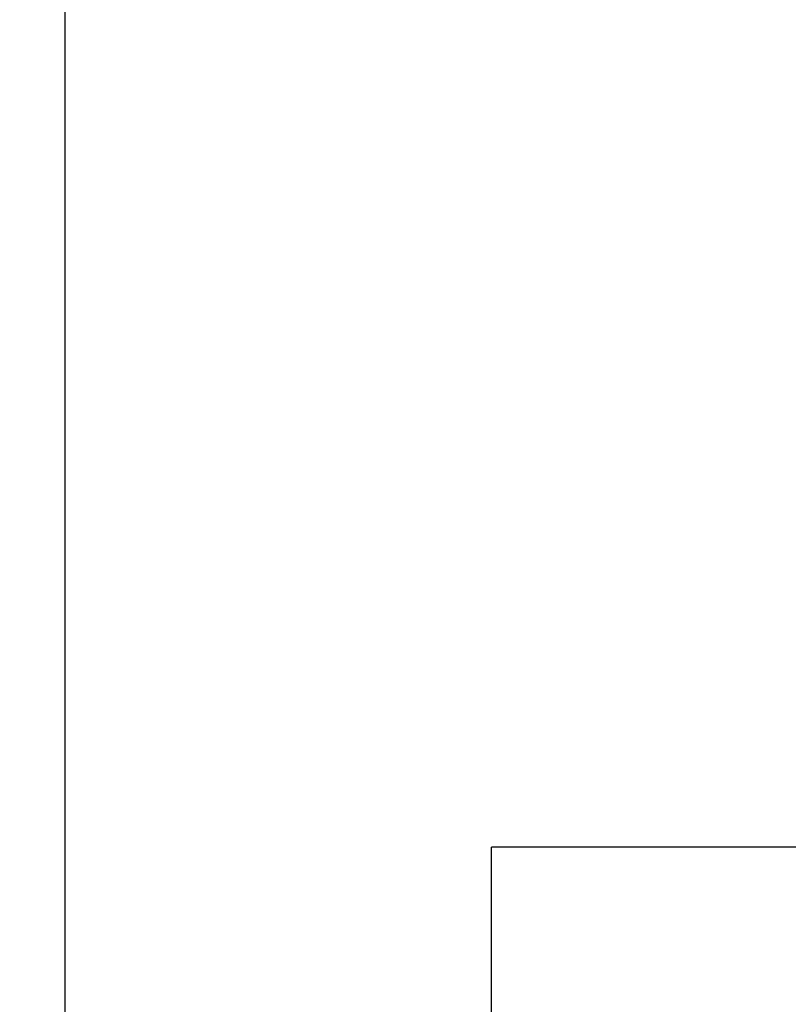
# Model space of a CAD drawing. Extents: x 0 to 1170, y 0 to 805.
# Drawn here: x 317 to 325, y 580 to 589 of the extents above; entities that cross this region are included whole.
import ezdxf

# ---------------------------------------------------------------- set-up
doc = ezdxf.new("R2010")
doc.units = 0
doc.header["$MEASUREMENT"] = 0
doc.layers.get('Defpoints').update_dxf_attribs({"linetype": 'CONTINUOUS'})
doc.layers.add('1_外観図', color=7, linetype='CONTINUOUS')
doc.layers.add('3_取付金具', color=4, linetype='CONTINUOUS')
doc.styles.get("Standard").update_dxf_attribs({"font": 'SIMPLEX.SHX', "bigfont": 'BIGFONT.shx'})
doc.dimstyles.new('SUNPO', dxfattribs={"dimscale": 0, "dimtxt": 3, "dimasz": 2.5, "dimexe": 2.2, "dimexo": 0.5, "dimgap": 1, "dimtad": 1, "dimdec": 1, "dimzin": 12, "dimdsep": 46, "dimtxsty": 'STANDARD', "dimcen": 0, "dimclrd": 3, "dimclre": 3, "dimclrt": 4, "dimadec": 0, "dimazin": 0, "dimtfac": 1, "dimtdec": 0, "dimtmove": 0, "dimatfit": 3, "dimfxl": 1, "dimtolj": 1, "dimtzin": 0, "dimarcsym": 0})

# ---------------------------------------------------------------- blocks, each defined once
blk = doc.blocks.new('*D2')
at = {"layer": '1_外観図', "color": 3, "lineweight": -2}
for p, q in [((289.5028, 575.2037), (289.5028, 615.8037)), ((532.9028, 575.2037), (532.9028, 615.8037)), ((297.0028, 613.6037), (525.4028, 613.6037))]:
    blk.add_line(p, q, dxfattribs=at)
at = {"layer": '1_外観図', "color": 3}
for points in [[(297.0028, 614.8537), (297.0028, 612.3537), (289.5028, 613.6037)], [(525.4028, 614.8537), (525.4028, 612.3537), (532.9028, 613.6037)]]:
    blk.add_solid(points, dxfattribs=at)
at = {"layer": 'Defpoints', "color": 0}
for p in [(532.9028, 613.6037), (289.5028, 574.7037), (532.9028, 574.7037)]:
    blk.add_point(p, dxfattribs=at)
at = {"layer": '1_外観図', "color": 4, "insert": (411.2028, 621.1037), "char_height": 9, "attachment_point": 5}
blk.add_mtext('\\A1;243.4', dxfattribs=at)

msp = doc.modelspace()

# ---------------------------------------------------------------- linework, layer by layer
at = {"layer": '1_外観図', "color": 7, "linetype": 'Continuous'}
msp.add_line((317.4028, 576.2037), (317.4028, 597.8037), dxfattribs=at)
at = {"layer": '3_取付金具', "linetype": 'Continuous'}
for p in [(321.7028, 575.1537), (336.7028, 581.1537)]:
    msp.add_line(p, (321.7028, 581.1537), dxfattribs=at)

# ---------------------------------------------------------------- dimensions: what is measured, and where the dimension line sits
at = {"layer": '1_外観図'}
dim = msp.add_linear_dim(base=(532.9028, 613.6037), p1=(289.5028, 574.7037), p2=(532.9028, 574.7037), dimstyle='SUNPO', override={"dimscale": 1, "dimtxt": 9, "dimasz": 7.5, "dimexe": 2.2, "dimexo": 0.5, "dimgap": 3, "dimdec": 2, "dimzin": 9, "dimtdec": 2, "dimtzin": 8}, dxfattribs=at)
dim.commit()
dim.dimension.update_dxf_attribs({"geometry": '*D2', "text_midpoint": (411.2028, 621.1037)})

doc.saveas('drawing.dxf')
